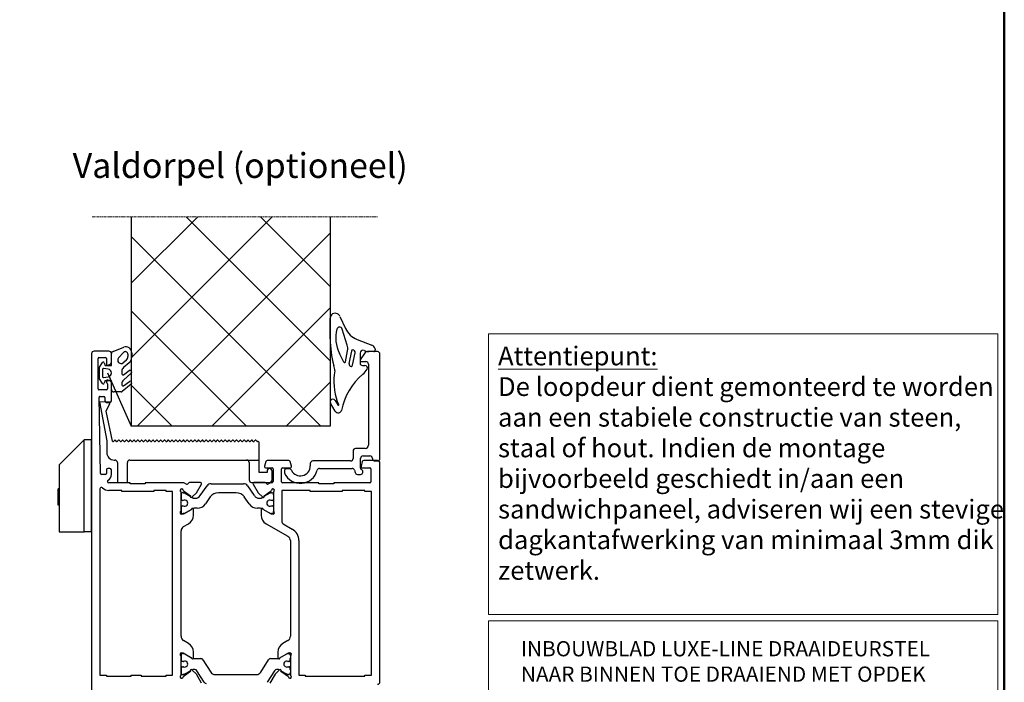
# Model space of a CAD drawing. Units: millimetres. Extents: x -4370 to 13800, y -6961 to 14324.
# Drawn here: x 1120 to 4090, y -5960 to -3961 of the extents above; entities that cross this region are included whole.
import ezdxf
from ezdxf.lldxf.tags import DXFTag

# ---------------------------------------------------------------- set-up
doc = ezdxf.new("R2010")
doc.units = ezdxf.units.MM
doc.header["$LTSCALE"] = 0.5
doc.linetypes.add('HIDDEN', pattern=[9.525, 6.35, -3.175])
for name, color, linetype in [('Aluminium', 7, 'Continuous'), ('Default', 7, 'Continuous'), ('PA', 7, 'Continuous'), ('PDM', 7, 'Continuous')]:
    doc.layers.add(name, color=color, linetype=linetype)
for name, color, linetype, lineweight in [('Border', 7, 'Continuous', 25), ('Maatlijnen', 7, 'Continuous', 9), ('Sketch', 7, 'Continuous', 25), ('Symbol', 7, 'Continuous', 20)]:
    doc.layers.add(name, color=color, linetype=linetype, lineweight=lineweight)
doc.styles.add('Border', font='arialbd.ttf')
doc.styles.add('Standard 35', font='txt')
doc.styles.add('Standard 50', font='arial.ttf')
tags = doc.linetypes.add('HIDDEN2', pattern=[4.7625, 3.175, -1.5875]).pattern_tags.tags
tags[6:7] = [DXFTag(74, 4), DXFTag(75, 0), DXFTag(340, '0'), DXFTag(46, 0.0), DXFTag(50, 0.0), DXFTag(44, 0.0), DXFTag(45, 0.0)]
tags[4:5] = [DXFTag(74, 4), DXFTag(75, 0), DXFTag(340, '0'), DXFTag(46, 0.0), DXFTag(50, 0.0), DXFTag(44, 0.0), DXFTag(45, 0.0)]

# ---------------------------------------------------------------- blocks, each defined once
blk = doc.blocks.new('Borders Kader')
at = {"layer": 'Border', "lineweight": 50}
blk.add_line((584, 410), (584, 10), dxfattribs=at)

msp = doc.modelspace()

# ---------------------------------------------------------------- hatches: boundary and pattern name
at = {"layer": 'Maatlijnen'}
h = msp.add_hatch(dxfattribs=at)
h.set_pattern_fill('ANSI37', color=8, scale=50)
h.set_pattern_definition([(45, (-23729.78, -3899.98), (-112.2532, 112.2532), []), (135, (-23729.78, -3899.98), (-112.2532, -112.2532), [])])
h.paths.add_polyline_path([(665.4, -4555.3), (65.4, -4555.3), (65.4, -5187.3), (665.4, -5187.3)])
h.paths.add_polyline_path([(1456.7, -4555.7), (1456.7, -4958.7, -0.103148), (1458.2, -4965.9), (1458.2, -4979.3, -0.092061), (1456.7, -4987.4), (1456.7, -5020.2, -0.43117), (1456.7, -5027.2), (1456.7, -5053.2, -0.436314), (1456.7, -5060), (1456.7, -5187.3), (2056.7, -5187.3), (2056.7, -4555.7)])

# ---------------------------------------------------------------- linework, layer by layer
msp.add_line((1385, -5026.8), (1456.7, -5187.3))
at = {"layer": 'Aluminium', "color": 7, "linetype": 'Continuous'}
for p, q in [((1336.7, -4968.5), (1336.7, -6378.5)), ((1389.2, -4961), (1344.2, -4961)), ((1356.2, -5075), (1356.2, -4983.5)), ((1359.2, -4980.5), (1378.7, -4980.5)), ((1381.7, -4983.5), (1381.7, -5000)), ((1396.7, -4994.1), (1396.7, -4968.5)), ((1385.5, -5002.9), (1391.1, -5001.4)), ((1391.1, -5049.6), (1385.5, -5048.1)), ((1381.7, -5078), (1359.2, -5078)), ((1381.7, -5051), (1381.7, -5054)), ((1384.7, -5059.2), (1384.7, -5075)), ((1396.7, -5111), (1396.7, -5056.8)), ((1363.6, -5330), (1359.3, -5100.5)), ((1362.3, -5097.5), (1374.2, -5097.5)), ((1377.2, -5100.5), (1377.2, -5111)), ((1381.7, -5115.5), (1392.2, -5115.5)), ((1392.2, -5315), (1386.2, -5315)), ((1862.5, -5294.3), (1858.8, -5307.8)), ((1863.2, -5313.5), (1881.2, -5313.5)), ((1931.6, -5291), (1866.8, -5291)), ((1884.2, -5316.5), (1884.2, -5354)), ((1909.7, -5355.5), (1909.7, -5316.5)), ((1912.7, -5313.5), (1935.2, -5313.5)), ((1939.5, -5307.8), (1935.9, -5294.3)), ((2153.5, -5294.3), (2149.8, -5307.8)), ((2154.2, -5313.5), (2176.7, -5313.5)), ((2199.2, -5291), (2157.8, -5291)), ((2179.7, -5316.5), (2179.7, -5355.5)), ((2199.2, -5291), (2194.7, -5291)), ((2206.7, -5958.5), (2206.7, -5298.5)), ((1378.7, -5333), (1366.6, -5333)), ((1381.7, -5319.5), (1381.7, -5330)), ((1396.7, -5333), (1396.7, -5319.5)), ((1362.2, -5376.4), (1362.2, -5939)), ((1453.7, -5358.5), (1388.8, -5358.5)), ((1453.7, -5361.5), (1453.7, -5358.5)), ((1498.7, -5361.5), (1453.7, -5361.5)), ((1498.7, -5358.5), (1498.7, -5361.5)), ((1612.5, -5358.5), (1498.7, -5358.5)), ((1665.7, -5357.4), (1632.3, -5357.4)), ((1652.9, -5388.6), (1668.3, -5361.9)), ((1824.1, -5361.9), (1839.5, -5388.6)), ((1860.1, -5357.4), (1826.7, -5357.4)), ((2022.2, -5358.5), (1912.7, -5358.5)), ((2022.2, -5361.5), (2022.2, -5358.5)), ((2067.2, -5361.5), (2022.2, -5361.5)), ((2067.2, -5358.5), (2067.2, -5361.5)), ((2176.7, -5358.5), (2067.2, -5358.5)), ((1428.2, -5381), (1388.8, -5381)), ((1428.2, -5384), (1428.2, -5381)), ((1524.2, -5384), (1428.2, -5384)), ((1524.2, -5381), (1524.2, -5384)), ((1561.7, -5381), (1524.2, -5381)), ((1561.7, -5384), (1561.7, -5381)), ((1581.2, -5384), (1561.7, -5384)), ((1581.2, -5939), (1581.2, -5384)), ((1606.7, -5444.2), (1606.7, -5385.2)), ((1612.7, -5381.1), (1635.3, -5397.3)), ((1639.4, -5401.6), (1652.9, -5388.6)), ((1839.5, -5388.6), (1853, -5401.6)), ((1857.1, -5397.3), (1879.7, -5381.1)), ((1885.7, -5385.2), (1885.7, -5444.2)), ((1996.7, -5381), (1911.2, -5381)), ((1911.2, -5381), (1911.2, -5475.5)), ((1996.7, -5384), (1996.7, -5381)), ((2092.7, -5384), (1996.7, -5384)), ((2161.7, -5381), (2092.7, -5381)), ((2092.7, -5381), (2092.7, -5384)), ((2161.7, -5384), (2161.7, -5381)), ((2181.2, -5384), (2161.7, -5384)), ((2181.2, -5939), (2181.2, -5384)), ((1612.7, -5453), (1608.2, -5453)), ((1638.2, -5438.3), (1612.7, -5453)), ((1644.2, -5455.6), (1644.2, -5438.3)), ((1848.2, -5438.3), (1848.2, -5455.6)), ((1879.6, -5453), (1854.2, -5438.3)), ((1884.2, -5453), (1879.6, -5453)), ((1614.2, -5490.2), (1629.2, -5481.6)), ((1863.2, -5481.6), (1929.2, -5519.7)), ((1914.9, -5482), (1941.9, -5497.6)), ((1606.7, -5821.2), (1606.7, -5503.2)), ((1936.7, -5532.7), (1936.7, -5821.2)), ((1962.2, -5532.7), (1962.2, -5939)), ((1629.2, -5842.9), (1614.2, -5834.2)), ((1929.2, -5834.2), (1914.2, -5842.9)), ((1606.7, -5939.2), (1606.7, -5880.2)), ((1608.2, -5871.5), (1612.7, -5871.5)), ((1612.7, -5871.5), (1638.2, -5886.2)), ((1644.2, -5886.2), (1644.2, -5868.8)), ((1899.2, -5868.8), (1899.2, -5886.2)), ((1905.2, -5886.2), (1930.6, -5871.5)), ((1905.2, -5886.2), (1925.7, -5874.3)), ((1930.6, -5871.5), (1935.2, -5871.5)), ((1936.7, -5880.2), (1936.7, -5939.2)), ((1362.2, -5939), (1381.7, -5939)), ((1381.7, -5939), (1381.7, -5942)), ((1456.7, -5942), (1456.7, -5939)), ((1456.7, -5939), (1486.7, -5939)), ((1486.7, -5939), (1486.7, -5942)), ((1561.7, -5942), (1561.7, -5939)), ((1561.7, -5939), (1581.2, -5939)), ((1635.3, -5927.2), (1612.7, -5943.3)), ((1652.9, -5935.9), (1639.4, -5922.9)), ((1668.3, -5962.5), (1652.9, -5935.9)), ((1890.5, -5935.9), (1875.1, -5962.5)), ((1904, -5922.9), (1890.5, -5935.9)), ((1930.7, -5943.3), (1908.1, -5927.2)), ((1962.2, -5939), (1981.7, -5939)), ((1981.7, -5939), (1981.7, -5942)), ((2161.7, -5942), (2161.7, -5939)), ((2161.7, -5939), (2181.2, -5939)), ((1381.7, -5942), (1456.7, -5942)), ((1486.7, -5942), (1561.7, -5942)), ((1981.7, -5942), (2086.7, -5942)), ((2086.7, -5942), (2161.7, -5942))]:
    msp.add_line(p, q, dxfattribs=at)
for centre, radius, start, end in [((1344.2, -4968.5), 7.5, 90, 180), ((1359.2, -4983.5), 3, 90, 180), ((1378.7, -4983.5), 3, 0, 90), ((1389.2, -4968.5), 7.5, 0, 90), ((1384.7, -5000), 3, 180, 285), ((1389.2, -4994.1), 7.5, 285, 0), ((1384.7, -5051), 3, 75, 180), ((1389.2, -5056.8), 7.5, 0, 75), ((1359.2, -5075), 3, 180, 270), ((1384.7, -5054), 3, 180, 240), ((1381.7, -5075), 3, 270, 0), ((1381.7, -5059.2), 3, 0, 60), ((1362.3, -5100.5), 3, 90, 181.0947), ((1374.2, -5100.5), 3, 0, 90), ((1381.7, -5111), 4.5, 180, 270), ((1392.2, -5111), 4.5, 270, 0), ((1386.2, -5319.5), 4.5, 90, 180), ((1392.2, -5319.5), 4.5, 0, 90), ((1863.2, -5309), 4.5, 165, 270), ((1866.8, -5295.5), 4.5, 90, 165), ((1881.2, -5316.5), 3, 0, 90), ((1912.7, -5316.5), 3, 90, 180), ((1931.6, -5295.5), 4.5, 15, 90), ((1935.2, -5309), 4.5, 270, 15), ((2154.2, -5309), 4.5, 165, 270), ((2157.8, -5295.5), 4.5, 90, 165), ((2176.7, -5316.5), 3, 0, 90), ((2199.2, -5298.5), 7.5, 0, 90), ((1366.6, -5330), 3, 181.0947, 270), ((1378.7, -5330), 3, 270, 0), ((1377.2, -5333), 19.5, 298.955, 0), ((1366.7, -5376.4), 4.5, 45.3971, 180), ((1388.8, -5354), 27, 225.3971, 270), ((1388.8, -5354), 4.5, 118.955, 270), ((1608.2, -5381), 4.5, 357.9746, 250.5288), ((1612.5, -5373.5), 15, 52.9014, 90), ((1624.3, -5357.9), 4.5, 232.9014, 333.5272), ((1632.3, -5361.9), 4.5, 90, 153.5272), ((1665.7, -5360.4), 3, 330, 90), ((1826.7, -5360.4), 3, 90, 210), ((1860.1, -5361.9), 4.5, 26.4728, 90), ((1868.1, -5357.9), 4.5, 206.4728, 307.1027), ((1879.9, -5373.5), 15, 90.5293, 127.1027), ((1879.7, -5354), 4.5, 270.5293, 0), ((1884.2, -5381), 4.5, 289.4712, 182.0254), ((1912.7, -5355.5), 3, 180, 270), ((2176.7, -5355.5), 3, 270, 0), ((1637.3, -5399.4), 3, 134, 314), ((1855, -5399.4), 3, 226, 46), ((1641.2, -5438.3), 3, 52.2224, 180), ((1641.2, -5438.3), 3, 0, 180), ((1851.2, -5438.3), 3, 0, 180), ((1608.2, -5448.5), 4.5, 109.4712, 270), ((1614.2, -5455.6), 30, 300, 0), ((1878.2, -5455.6), 30, 180, 240), ((1884.2, -5448.5), 4.5, 270, 70.5288), ((1621.7, -5503.2), 15, 120, 180), ((1918.7, -5475.5), 7.5, 180, 240), ((1921.7, -5532.7), 15, 0, 60), ((1921.7, -5532.7), 40.5, 0, 60), ((1621.7, -5821.2), 15, 180, 240), ((1921.7, -5821.2), 15, 300, 0), ((1614.2, -5868.8), 30, 0, 60), ((1929.2, -5868.8), 30, 120, 180), ((1608.2, -5876), 4.5, 90, 250.5288), ((1935.2, -5876), 4.5, 289.4712, 90), ((1641.2, -5886.2), 3, 180, 305.2051), ((1641.2, -5886.2), 3, 180, 0), ((1902.2, -5886.2), 3, 180, 0), ((1902.2, -5886.2), 3, 234.7949, 0), ((1608.2, -5943.5), 4.5, 109.4712, 2.0254), ((1637.3, -5925), 3, 46, 226), ((1906, -5925), 3, 314, 134), ((1935.2, -5943.5), 4.5, 177.9746, 70.5288), ((2199.2, -5958.5), 7.5, 270, 0)]:
    msp.add_arc(centre, radius, start, end, dxfattribs=at)
at = {"layer": 'Default', "color": 7, "linetype": 'Continuous'}
for p, q in [((1456.7, -4555.7), (1456.7, -5187.3)), ((2056.7, -4555.7), (2056.7, -5187.3)), ((2056.7, -4924), (2056.7, -4861.5)), ((2162.7, -4965.5), (2147.2, -4987.6)), ((2199.2, -4962.3), (2168.8, -4962.3)), ((2206.7, -5284.8), (2206.7, -4969.8)), ((2149.7, -4992.3), (2164, -4992.3)), ((2172.2, -5000.6), (2172.2, -5245)), ((1360.3, -5114.2), (1382.6, -5231.3)), ((1389.3, -5114.7), (1360.3, -5114.2)), ((1380.7, -5141.6), (1392, -5119.1)), ((1399.6, -5232.3), (1380.7, -5141.6)), ((2056.7, -5187.3), (1456.7, -5187.3)), ((1239.2, -5303.7), (1314.2, -5228.7)), ((1336.7, -5228.7), (1314.2, -5228.7)), ((1314.2, -5506.2), (1314.2, -5228.7)), ((1336.7, -5506.2), (1336.7, -5228.7)), ((1382.6, -5231.3), (1382.6, -5267.2)), ((1406.8, -5229.8), (1403.9, -5232.7)), ((1411.4, -5232.7), (1408.5, -5229.8)), ((1418.2, -5229.8), (1415.4, -5232.7)), ((1422.9, -5232.7), (1419.9, -5229.8)), ((1429.7, -5229.8), (1426.9, -5232.7)), ((1434.3, -5232.7), (1431.4, -5229.8)), ((1441.2, -5229.8), (1438.3, -5232.7)), ((1445.8, -5232.7), (1442.9, -5229.8)), ((1452.6, -5229.8), (1449.8, -5232.7)), ((1457.3, -5232.7), (1454.3, -5229.8)), ((1464.1, -5229.8), (1461.3, -5232.7)), ((1468.7, -5232.7), (1465.8, -5229.8)), ((1475.6, -5229.8), (1472.7, -5232.7)), ((1480.2, -5232.7), (1477.3, -5229.8)), ((1487, -5229.8), (1484.2, -5232.7)), ((1491.6, -5232.7), (1488.7, -5229.8)), ((1498.5, -5229.8), (1495.6, -5232.7)), ((1503.1, -5232.7), (1500.2, -5229.8)), ((1509.9, -5229.8), (1507.1, -5232.7)), ((1514.6, -5232.7), (1511.6, -5229.8)), ((1521.4, -5229.8), (1518.6, -5232.7)), ((1526, -5232.7), (1523.1, -5229.8)), ((1532.9, -5229.8), (1530, -5232.7)), ((1537.5, -5232.7), (1534.6, -5229.8)), ((1544.3, -5229.8), (1541.5, -5232.7)), ((1549, -5232.7), (1546, -5229.8)), ((1555.8, -5229.8), (1553, -5232.7)), ((1560.4, -5232.7), (1557.5, -5229.8)), ((1567.3, -5229.8), (1564.4, -5232.7)), ((1571.9, -5232.7), (1569, -5229.8)), ((1578.7, -5229.8), (1575.9, -5232.7)), ((1583.3, -5232.7), (1580.4, -5229.8)), ((1590.2, -5229.8), (1587.3, -5232.7)), ((1594.8, -5232.7), (1591.9, -5229.8)), ((1601.6, -5229.8), (1598.8, -5232.7)), ((1606.1, -5232.8), (1603.2, -5229.9)), ((1613, -5229.9), (1610.2, -5232.8)), ((1617.6, -5232.8), (1614.7, -5229.9)), ((1624.4, -5229.9), (1621.6, -5232.8)), ((1629.1, -5232.8), (1626.2, -5229.9)), ((1635.9, -5229.9), (1633.1, -5232.8)), ((1640.5, -5232.8), (1637.6, -5229.9)), ((1647.4, -5229.9), (1644.5, -5232.8)), ((1652, -5232.8), (1649.1, -5229.9)), ((1658.8, -5229.9), (1656, -5232.8)), ((1663.4, -5232.8), (1660.5, -5229.9)), ((1670.3, -5229.9), (1667.5, -5232.8)), ((1674.9, -5232.8), (1672, -5229.9)), ((1681.8, -5229.9), (1678.9, -5232.8)), ((1686.4, -5232.8), (1683.5, -5229.9)), ((1693.2, -5229.9), (1690.4, -5232.8)), ((1697.7, -5232.9), (1694.8, -5230)), ((1704.6, -5230), (1701.7, -5232.9)), ((1709.2, -5232.9), (1706.3, -5230)), ((1716, -5230), (1713.2, -5232.9)), ((1720.6, -5232.9), (1717.7, -5230)), ((1727.5, -5230), (1724.7, -5232.9)), ((1732.1, -5232.9), (1729.2, -5230)), ((1738.9, -5230), (1736.1, -5232.9)), ((1743.6, -5232.9), (1740.7, -5230)), ((1750.4, -5230), (1747.6, -5232.9)), ((1755, -5232.9), (1752.1, -5230)), ((1761.9, -5230), (1759, -5232.9)), ((1766.5, -5232.9), (1763.6, -5230)), ((1773.3, -5230), (1770.5, -5232.9)), ((1778, -5232.9), (1775, -5230)), ((1784.8, -5230), (1782, -5232.9)), ((1789.4, -5232.9), (1786.5, -5230)), ((1796.3, -5230), (1793.4, -5232.9)), ((1800.9, -5232.9), (1798, -5230)), ((1807.7, -5230), (1804.9, -5232.9)), ((1812.3, -5232.9), (1809.4, -5230)), ((1819.2, -5230), (1816.4, -5232.9)), ((1823.8, -5232.9), (1820.9, -5230)), ((1830.6, -5230), (1827.8, -5232.9)), ((1835.3, -5232.9), (1832.4, -5230)), ((1839.2, -5233.7), (1837.3, -5233.7)), ((1842.2, -5327.2), (1842.2, -5236.7)), ((2162.3, -5254.8), (2133.2, -5254.8)), ((2125.7, -5262.3), (2125.7, -5284.8)), ((2148.2, -5314.2), (2148.2, -5284.8)), ((2155.7, -5277.3), (2176.7, -5277.3)), ((1239.2, -5303.7), (1239.2, -5506.2)), ((1405.1, -5289.7), (1407.2, -5289.7)), ((1414.7, -5297.2), (1414.7, -5354.2)), ((1444.7, -5357.2), (1444.7, -5297.2)), ((1452.2, -5289.7), (1804.7, -5289.7)), ((1812.2, -5297.2), (1812.2, -5349.7)), ((1933, -5316.3), (1923.2, -5316.3)), ((1996.7, -5299.8), (1996.7, -5307.3)), ((2118.2, -5292.3), (2004.2, -5292.3)), ((2024.8, -5314.8), (2122.6, -5314.8)), ((2191.7, -5292.3), (2199.2, -5292.3)), ((1866.2, -5327.2), (1842.2, -5327.2)), ((1866.2, -5322.7), (1866.2, -5327.2)), ((1881.2, -5349.7), (1881.2, -5322.7)), ((1918.7, -5320.8), (1918.7, -5327.6)), ((2129.9, -5320.4), (2131.7, -5327.3)), ((2138.9, -5332.8), (2148.2, -5332.8)), ((1236.2, -5382.8), (1236.2, -5376.5)), ((1239.2, -5376.5), (1236.2, -5376.5)), ((1417.7, -5357.2), (1444.7, -5357.2)), ((1819.7, -5357.2), (1873.7, -5357.2)), ((1236.2, -5387.7), (1236.2, -5382.8)), ((1239.2, -5382.8), (1236.2, -5382.8)), ((1236.2, -5391.8), (1236.2, -5387.8)), ((1239.2, -5387.8), (1236.2, -5387.8)), ((1236.2, -5404.2), (1236.2, -5391.8)), ((1239.2, -5391.8), (1236.2, -5391.8)), ((1236.2, -5407.5), (1236.2, -5404.2)), ((1236.2, -5415.9), (1236.2, -5407.5)), ((1239.2, -5407.5), (1236.2, -5407.5)), ((1236.2, -5422.6), (1236.2, -5416)), ((1239.2, -5416), (1236.2, -5416)), ((1236.2, -5424.7), (1236.2, -5422.6)), ((1239.2, -5422.6), (1236.2, -5422.6)), ((1236.2, -5425.7), (1236.2, -5424.7)), ((1239.2, -5424.7), (1236.2, -5424.7)), ((1239.2, -5425.7), (1236.2, -5425.7)), ((1236.2, -5425.9), (1236.2, -5425.8)), ((1239.2, -5425.9), (1236.2, -5425.9)), ((1239.2, -5506.2), (1314.2, -5506.2)), ((1336.7, -5506.2), (1314.2, -5506.2))]:
    msp.add_line(p, q, dxfattribs=at)
at = {"layer": 'Default', "color": 7, "linetype": 'HIDDEN2'}
for p, q in [((1804.7, -5289.7), (1842.2, -5289.7)), ((1239.2, -5376.8), (1236.2, -5376.8)), ((1239.2, -5388.8), (1236.2, -5388.8)), ((1239.2, -5392.8), (1236.2, -5392.8)), ((1239.2, -5392.8), (1236.2, -5392.8)), ((1239.2, -5393.6), (1236.2, -5393.6)), ((1239.2, -5395.6), (1236.2, -5395.6)), ((1239.2, -5395.6), (1236.2, -5395.6)), ((1239.2, -5396.3), (1236.2, -5396.3)), ((1239.2, -5397.9), (1236.2, -5397.9)), ((1239.2, -5400.9), (1236.2, -5400.9)), ((1239.2, -5402.2), (1236.2, -5402.2)), ((1239.2, -5402.8), (1236.2, -5402.8)), ((1239.2, -5406.6), (1236.2, -5406.6)), ((1239.2, -5406.8), (1236.2, -5406.8)), ((1239.2, -5407), (1236.2, -5407)), ((1239.2, -5411.3), (1236.2, -5411.3)), ((1239.2, -5415.7), (1236.2, -5415.7)), ((1239.2, -5418.8), (1236.2, -5418.8)), ((1239.2, -5419.2), (1236.2, -5419.2)), ((1239.2, -5420.1), (1236.2, -5420.1)), ((1239.2, -5420.4), (1236.2, -5420.4)), ((1239.2, -5420.9), (1236.2, -5420.9)), ((1239.2, -5424.8), (1236.2, -5424.8))]:
    msp.add_line(p, q, dxfattribs=at)
at = {"layer": 'Default', "color": 7, "linetype": 'Continuous'}
for centre, radius, start, end in [((2071.7, -4861.5), 15, 61.5728, 179.9333), ((2071, -4862.7), 16.4, 24.6344, 61.5728), ((2177.6, -4920.8), 104.2, 165.4689, 206.8332), ((2084.8, -4896.7), 8.33, 17.432, 165.4689), ((2362.7, -4924), 306, 180, 195.1144), ((2149.7, -4989.3), 3, 145, 270), ((2168.8, -4969.8), 7.5, 90, 145), ((2199.2, -4969.8), 7.5, 0, 90), ((2164, -5000.6), 8.22, 0, 90), ((2266.7, -5051.2), 198.7, 171.0352, 198.1339), ((2274.7, -5174), 186.6, 129.644, 169.5783), ((1389.3, -5117.7), 3, 333.4896, 88.9959), ((2080.9, -5122.1), 1.63, 209.6508, 38.1726), ((2080.5, -5136.9), 10.1, 209.8259, 283.4566), ((2079.9, -5134.2), 12.8, 283.4566, 331.8156), ((1401.9, -5230.7), 2.82, 213.6665, 315.5847), ((1407.6, -5230.6), 1.2, 44.4153, 135.5847), ((1413.4, -5230.7), 2.82, 225, 315.5847), ((1419.1, -5230.6), 1.2, 45, 135.5847), ((1424.9, -5230.7), 2.82, 225, 315.5847), ((1430.6, -5230.6), 1.2, 45, 135.5847), ((1436.3, -5230.7), 2.82, 225, 315.5847), ((1442, -5230.6), 1.2, 45, 135.5847), ((1447.8, -5230.7), 2.82, 225, 315.5847), ((1453.5, -5230.6), 1.2, 45, 135.5847), ((1459.2, -5230.7), 2.82, 225, 315.5847), ((1465, -5230.6), 1.2, 45, 135.5847), ((1470.7, -5230.7), 2.82, 225, 315.5847), ((1476.4, -5230.6), 1.2, 45, 135.5847), ((1482.2, -5230.7), 2.82, 225, 315.5847), ((1487.9, -5230.6), 1.2, 45, 135.5847), ((1493.6, -5230.7), 2.82, 225, 315.5847), ((1499.3, -5230.6), 1.2, 45, 135.5847), ((1505.1, -5230.7), 2.82, 225, 315.5847), ((1510.8, -5230.6), 1.2, 45, 135.5847), ((1516.6, -5230.7), 2.82, 225, 315.5847), ((1522.3, -5230.6), 1.2, 45, 135.5847), ((1528, -5230.7), 2.82, 225, 315.5847), ((1533.7, -5230.6), 1.2, 45, 135.5847), ((1539.5, -5230.7), 2.82, 225, 315.5847), ((1545.2, -5230.6), 1.2, 45, 135.5847), ((1550.9, -5230.7), 2.82, 225, 315.5847), ((1556.7, -5230.6), 1.2, 45, 135.5847), ((1562.4, -5230.7), 2.82, 225, 315.5847), ((1568.1, -5230.6), 1.2, 45, 135.5847), ((1573.9, -5230.7), 2.82, 225, 315.5847), ((1579.6, -5230.6), 1.2, 45, 135.5847), ((1585.3, -5230.7), 2.82, 225, 315.5847), ((1591, -5230.6), 1.2, 45, 135.5847), ((1596.8, -5230.7), 2.82, 225, 315.5847), ((1602.4, -5230.7), 1.2, 45.8959, 127.7272), ((1608.1, -5230.8), 2.82, 225, 315.5847), ((1613.8, -5230.7), 1.2, 45, 135.5847), ((1619.6, -5230.8), 2.82, 225, 315.5847), ((1625.3, -5230.7), 1.2, 45, 135.5847), ((1631.1, -5230.8), 2.82, 225, 315.5847), ((1636.8, -5230.7), 1.2, 45, 135.5847), ((1642.5, -5230.8), 2.82, 225, 315.5847), ((1648.2, -5230.7), 1.2, 45, 135.5847), ((1654, -5230.8), 2.82, 225, 315.5847), ((1659.7, -5230.7), 1.2, 45, 135.5847), ((1665.5, -5230.8), 2.82, 224.4153, 315.5847), ((1671.2, -5230.7), 1.2, 45, 135.5847), ((1676.9, -5230.8), 2.82, 225, 315.5847), ((1682.6, -5230.7), 1.2, 45, 135.5847), ((1688.4, -5230.8), 2.82, 225, 315.5847), ((1694, -5230.8), 1.2, 45.8959, 127.7272), ((1699.7, -5230.9), 2.82, 225, 315.5847), ((1705.4, -5230.8), 1.2, 45, 135.5847), ((1711.2, -5230.9), 2.82, 225, 315.5847), ((1716.9, -5230.8), 1.2, 45, 135.5847), ((1722.6, -5230.9), 2.82, 225, 315.5847), ((1728.3, -5230.8), 1.2, 45, 135.5847), ((1734.1, -5230.9), 2.82, 225, 315.5847), ((1739.8, -5230.8), 1.2, 45, 135.5847), ((1745.6, -5230.9), 2.82, 225, 315.5847), ((1751.3, -5230.8), 1.2, 45, 135.5847), ((1757, -5230.9), 2.82, 224.4153, 315.5847), ((1762.7, -5230.8), 1.2, 45, 135.5847), ((1768.5, -5230.9), 2.82, 225, 315.5847), ((1774.2, -5230.8), 1.2, 45, 135.5847), ((1780, -5230.9), 2.82, 225, 315.5847), ((1785.7, -5230.8), 1.2, 45, 135.5847), ((1791.4, -5230.9), 2.82, 225, 315.5847), ((1797.1, -5230.8), 1.2, 45, 135.5847), ((1802.9, -5230.9), 2.82, 225, 315.5847), ((1808.6, -5230.8), 1.2, 45, 135.5847), ((1814.3, -5230.9), 2.82, 225, 315.5847), ((1820, -5230.8), 1.2, 45, 135.5847), ((1825.8, -5230.9), 2.82, 225, 315.5847), ((1831.5, -5230.8), 1.2, 45, 135.5847), ((1837.3, -5230.9), 2.82, 225, 270), ((1839.2, -5236.7), 3, 0, 90), ((2133.2, -5262.3), 7.5, 90, 180), ((2162.3, -5245), 9.88, 270, 0), ((1405.1, -5267.2), 22.5, 180, 270), ((2118.2, -5284.8), 7.5, 270, 0), ((2155.7, -5284.8), 7.5, 90, 180), ((2176.7, -5284.8), 7.5, 0, 90), ((2191.7, -5284.8), 7.5, 180, 270), ((2199.2, -5284.8), 7.5, 270, 0), ((1407.2, -5297.2), 7.5, 0, 90), ((1452.2, -5297.2), 7.5, 90, 180), ((1804.7, -5297.2), 7.5, 0, 90), ((1873.7, -5322.7), 7.5, 0, 180), ((1923.2, -5320.8), 4.5, 90, 180), ((1933, -5323.8), 7.5, 26.1039, 90), ((1966.7, -5307.3), 30, 206.1039, 0), ((2004.2, -5299.8), 7.5, 90, 180), ((2024.8, -5322.3), 7.5, 90, 165.5225), ((2122.6, -5322.3), 7.5, 15, 90), ((2152.7, -5314.2), 4.5, 180, 247.9757), ((1923.2, -5327.6), 4.5, 180, 205.0078), ((1966.7, -5307.3), 52.5, 205.0078, 345.5225), ((2138.9, -5325.3), 7.5, 195, 270), ((2148.2, -5325.3), 7.5, 270, 67.9757), ((1417.7, -5354.2), 3, 180, 270), ((1819.7, -5349.7), 7.5, 180, 270), ((1873.7, -5349.7), 7.5, 270, 0)]:
    msp.add_arc(centre, radius, start, end, dxfattribs=at)
at = {"layer": 'Maatlijnen', "color": 1, "linetype": 'HIDDEN'}
msp.add_line((1339, -4555.7), (2199, -4555.7), dxfattribs=at)
at = {"layer": 'PA', "color": 7, "linetype": 'Continuous'}
for p, q in [((1664.6, -5396.9), (1685.2, -5367.5)), ((1697.5, -5361.1), (1794.9, -5361.1)), ((1807.2, -5367.5), (1827.8, -5396.9)), ((1606.7, -5394.1), (1606.7, -5408.7)), ((1612.7, -5388.1), (1615.2, -5388.1)), ((1616.7, -5388.5), (1634.4, -5398.7)), ((1639.4, -5401.6), (1643.9, -5404.2)), ((1645.4, -5404.6), (1649.8, -5404.6)), ((1694.7, -5400.9), (1680.1, -5421.8)), ((1773.1, -5388.1), (1719.3, -5388.1)), ((1812.3, -5421.8), (1797.6, -5400.9)), ((1842.6, -5404.6), (1847, -5404.6)), ((1848.5, -5404.2), (1853, -5401.6)), ((1858, -5398.7), (1875.7, -5388.5)), ((1877.2, -5388.1), (1879.7, -5388.1)), ((1885.7, -5394.1), (1885.7, -5408.7)), ((1606.7, -5430.5), (1606.7, -5444.2)), ((1613.6, -5411.7), (1609.7, -5411.7)), ((1609.7, -5427.5), (1613.6, -5427.5)), ((1655.5, -5434.6), (1650.6, -5434.6)), ((1841.8, -5434.6), (1836.9, -5434.6)), ((1882.7, -5411.7), (1878.8, -5411.7)), ((1878.8, -5427.5), (1882.7, -5427.5)), ((1885.7, -5430.5), (1885.7, -5444.2)), ((1606.7, -5445.1), (1606.7, -5444.2)), ((1615.2, -5451.1), (1612.7, -5451.1)), ((1616.7, -5450.7), (1638.2, -5438.3)), ((1875.7, -5450.7), (1854.2, -5438.3)), ((1879.7, -5451.1), (1877.2, -5451.1)), ((1885.7, -5444.2), (1885.7, -5445.1)), ((1606.7, -5880.2), (1606.7, -5879.7)), ((1606.7, -5880.2), (1606.7, -5888.7)), ((1612.7, -5873.7), (1615.4, -5873.7)), ((1638.2, -5886.2), (1617.6, -5874.3)), ((1905.2, -5886.2), (1925.7, -5874.3)), ((1928, -5873.7), (1930.7, -5873.7)), ((1936.7, -5879.7), (1936.7, -5880.2)), ((1936.7, -5880.2), (1936.7, -5888.7)), ((1608.2, -5888.7), (1606.7, -5888.7)), ((1608.2, -5895.1), (1608.2, -5888.7)), ((1613, -5897.3), (1610.4, -5897.3)), ((1643.8, -5888.7), (1666.6, -5888.7)), ((1672.9, -5892.2), (1696.3, -5929.7)), ((1847.1, -5929.7), (1870.4, -5892.2)), ((1876.8, -5888.7), (1899.6, -5888.7)), ((1932.9, -5897.3), (1930.3, -5897.3)), ((1936.7, -5888.7), (1935.2, -5888.7)), ((1935.2, -5888.7), (1935.2, -5895.1)), ((1606.7, -5921.7), (1606.7, -5930.7)), ((1606.7, -5921.7), (1608.2, -5921.7)), ((1608.2, -5921.7), (1608.2, -5915.3)), ((1610.4, -5913.1), (1613, -5913.1)), ((1615.4, -5936.7), (1612.7, -5936.7)), ((1634.6, -5926.3), (1617.6, -5936.1)), ((1639.4, -5922.9), (1639.9, -5923.3)), ((1641.5, -5922.3), (1639.9, -5923.3)), ((1648.3, -5921.7), (1643.8, -5921.7)), ((1676.5, -5960.2), (1654.7, -5925.2)), ((1709, -5936.7), (1834.3, -5936.7)), ((1888.7, -5925.2), (1866.9, -5960.2)), ((1899.6, -5921.7), (1895.1, -5921.7)), ((1903.5, -5923.3), (1901.8, -5922.3)), ((1904, -5922.9), (1903.5, -5923.3)), ((1925.7, -5936.1), (1908.8, -5926.3)), ((1930.7, -5936.7), (1928, -5936.7)), ((1930.3, -5913.1), (1932.9, -5913.1)), ((1935.2, -5915.3), (1935.2, -5921.7)), ((1935.2, -5921.7), (1936.7, -5921.7)), ((1936.7, -5921.7), (1936.7, -5930.7))]:
    msp.add_line(p, q, dxfattribs=at)
for centre, radius, start, end in [((1697.5, -5376.1), 15, 90, 145), ((1794.9, -5376.1), 15, 35, 90), ((1612.7, -5394.1), 6, 90, 180), ((1615.2, -5391.1), 3, 60, 90), ((1637.3, -5399.4), 3, 166.5261, 314), ((1645.4, -5401.6), 3, 240, 270), ((1649.8, -5386.6), 18, 270, 325), ((1719.3, -5418.1), 30, 90, 145), ((1773.1, -5418.1), 30, 35, 90), ((1842.6, -5386.6), 18, 215, 270), ((1847, -5401.6), 3, 270, 300), ((1855, -5399.4), 3, 226, 13.4739), ((1877.2, -5391.1), 3, 90, 120), ((1879.7, -5394.1), 6, 0, 90), ((1609.7, -5408.7), 3, 180, 270), ((1609.7, -5430.5), 3, 90, 180), ((1617.9, -5419.6), 9, 241.045, 118.955), ((1641.2, -5438.3), 3, 52.2224, 180), ((1650.6, -5457.1), 22.5, 90, 109.6601), ((1655.5, -5404.6), 30, 270, 325), ((1836.9, -5404.6), 30, 215, 270), ((1841.8, -5457.1), 22.5, 70.3399, 90), ((1851.2, -5438.3), 3, 0, 127.7776), ((1874.4, -5419.6), 9, 61.045, 298.955), ((1882.7, -5408.7), 3, 270, 0), ((1882.7, -5430.5), 3, 0, 90), ((1612.7, -5445.1), 6, 180, 270), ((1615.2, -5448.1), 3, 270, 300), ((1877.2, -5448.1), 3, 240, 270), ((1879.7, -5445.1), 6, 270, 0), ((1612.7, -5879.7), 6, 90, 180), ((1615.4, -5878.2), 4.5, 60, 90), ((1928, -5878.2), 4.5, 90, 120), ((1930.7, -5879.7), 6, 0, 90), ((1610.4, -5895.1), 2.25, 180, 270), ((1613, -5895.1), 2.25, 270, 295.8419), ((1617.9, -5905.2), 9, 244.1581, 115.8419), ((1641.2, -5886.2), 3, 180, 305.2051), ((1643.8, -5884.2), 4.5, 258.8713, 270), ((1666.6, -5896.2), 7.5, 32, 90), ((1876.8, -5896.2), 7.5, 90, 148), ((1899.6, -5884.2), 4.5, 270, 281.1287), ((1899.6, -5884.2), 4.5, 270, 281.1287), ((1902.2, -5886.2), 3, 234.7949, 0), ((1925.4, -5905.2), 9, 64.1581, 295.8419), ((1930.3, -5895.1), 2.25, 244.1581, 270), ((1932.9, -5895.1), 2.25, 270, 0), ((1612.7, -5930.7), 6, 180, 270), ((1610.4, -5915.3), 2.25, 90, 180), ((1613, -5915.3), 2.25, 64.1581, 90), ((1615.4, -5932.2), 4.5, 270, 300), ((1637.3, -5925), 3, 46, 205.3767), ((1643.8, -5926.2), 4.5, 90, 120), ((1648.3, -5929.2), 7.5, 32, 90), ((1709, -5921.7), 15, 212, 270), ((1834.3, -5921.7), 15, 270, 328), ((1895.1, -5929.2), 7.5, 90, 148), ((1899.6, -5926.2), 4.5, 60, 90), ((1906, -5925), 3, 334.6233, 134), ((1928, -5932.2), 4.5, 240, 270), ((1930.3, -5915.3), 2.25, 90, 115.8419), ((1930.7, -5930.7), 6, 270, 0), ((1932.9, -5915.3), 2.25, 0, 90), ((1682.8, -5956.2), 7.5, 212, 270)]:
    msp.add_arc(centre, radius, start, end, dxfattribs=at)
at = {"layer": 'PDM', "color": 7, "linetype": 'Continuous'}
for p, q in [((2086, -4855.9), (2102.6, -4892.2)), ((2107.8, -4942.5), (2092.7, -4894.2)), ((2137.9, -4925.4), (2182.7, -4942.7)), ((1401.5, -4961.5), (1433.7, -4949.1)), ((2103.3, -4992.9), (2109.4, -4959.5)), ((2192, -4953.7), (2192.6, -4957)), ((1396.7, -5004.3), (1396.7, -4968.5)), ((1418.3, -4981.4), (1433.1, -4964.8)), ((1440.8, -4988.7), (1432.3, -4995.8)), ((1446.2, -4969.8), (1446.2, -4977.2)), ((1458.2, -4965.9), (1458.2, -4979.3)), ((2097.7, -4993.7), (2084.6, -4967.8)), ((2120.9, -4960.9), (2113.4, -4997.8)), ((2124.2, -5003.2), (2131.7, -4966.3)), ((2146.7, -4966.8), (2146.7, -4996.8)), ((2188.2, -4962.3), (2173.4, -4962.3)), ((1360.7, -5008.8), (1369.4, -4995.1)), ((1360.7, -5044.8), (1360.7, -5008.8)), ((1369.7, -5016.3), (1369.7, -5037.3)), ((1386.6, -5015.2), (1373.1, -5013.3)), ((1374.8, -4995.8), (1377.7, -5004.3)), ((1377.7, -5004.3), (1396.7, -5004.3)), ((1432.9, -5032.1), (1450.7, -5019.8)), ((1450.2, -4996.5), (1433.6, -5010.5)), ((2154.2, -5004.3), (2161.4, -5004.3)), ((1369.4, -5058.4), (1360.7, -5044.8)), ((1373.1, -5040.2), (1386.6, -5038.3)), ((1377.7, -5049.3), (1374.8, -5057.7)), ((1377.7, -5049.3), (1396.7, -5049.3)), ((1396.7, -5076.3), (1396.7, -5049.3)), ((1428.2, -5022), (1428.2, -5029.6)), ((1456.6, -5027.3), (1433.2, -5048.4)), ((1428.2, -5059.5), (1428.2, -5062.7)), ((1456.5, -5060.2), (1429.6, -5082.9)), ((1432.9, -5065.2), (1450.8, -5052.8)), ((1426.5, -5083.8), (1404.2, -5083.8)), ((2071.7, -5141.9), (2057.8, -5117.5)), ((2071.8, -5109.5), (2079.4, -5123))]:
    msp.add_line(p, q, dxfattribs=at)
for centre, radius, start, end in [((2161.1, -4865.4), 64.3, 204.6344, 248.8741), ((1440.2, -4965.9), 18, 0, 111), ((2080, -4953.6), 30, 348.6137, 21.8141), ((2125.3, -4961.8), 4.5, 95.3057, 168.6137), ((2124.3, -4964.8), 7.5, 348.6137, 85.8908), ((2155.2, -4966.8), 8.5, 64.9711, 180), ((2173.4, -4927.8), 34.5, 244.9711, 270), ((2177.2, -4956.6), 15, 11.3704, 68.8741), ((2188.2, -4957.8), 4.5, 270, 11.3704), ((1404.2, -4968.5), 7.5, 111, 180), ((1425.8, -4988.1), 10.1, 138.1478, 310), ((1438.7, -4969.8), 7.5, 0, 138.1478), ((1431.2, -4977.2), 15, 310, 0), ((1435.7, -4979.3), 22.5, 310, 0), ((1371.9, -4996.8), 3, 19.082, 147.3563), ((1372.7, -5016.3), 3, 82, 180), ((1385, -5026.8), 11.7, 278, 82), ((1443.2, -5022), 15, 130, 180), ((1453.4, -5023.7), 4.78, 311.9981, 124.6968), ((2040.5, -5017.4), 30, 354.5201, 26.8332), ((2100.4, -4992.4), 3, 206.8332, 349.6331), ((2120.8, -4999.3), 7.5, 168.6137, 265.8908), ((2119.8, -5002.3), 4.5, 275.3057, 348.6137), ((2154.2, -4996.8), 7.5, 180, 270), ((2122.4, -4990.2), 52.1, 309.644, 331.1631), ((2161.4, -5011.8), 7.5, 330.9681, 90), ((1372.7, -5037.3), 3, 180, 278), ((1431.2, -5029.6), 3, 180, 304.6968), ((1443.2, -5059.5), 15, 131.9981, 180), ((1371.9, -5056.8), 3, 212.6437, 340.918), ((1404.2, -5076.3), 7.5, 180, 270), ((1431.2, -5062.7), 3, 180, 304.6968), ((1453.5, -5056.6), 4.69, 310.1525, 124.6968), ((1426.5, -5077.8), 6, 270, 301), ((2064.8, -5113.5), 8.07, 29.6508, 209.8259), ((2102.9, -5104.8), 26.4, 198.1339, 218.1726)]:
    msp.add_arc(centre, radius, start, end, dxfattribs=at)
at = {"layer": 'Sketch', "lineweight": 0}
for p, q in [((2534.4, -4908.4), (4071.3, -4908.4)), ((2534.4, -5755.7), (2534.4, -4908.4)), ((4071.3, -4908.4), (4071.3, -5755.7)), ((4071.3, -5755.7), (2534.4, -5755.7))]:
    msp.add_line(p, q, dxfattribs=at)
at = {"layer": 'Symbol', "lineweight": 0}
for p, q in [((2534.4, -5774.9), (4071.3, -5774.9)), ((2534.4, -5774.9), (2534.4, -6011.1)), ((4071.3, -5774.9), (4071.3, -6011.1))]:
    msp.add_line(p, q, dxfattribs=at)

# ---------------------------------------------------------------- block references
at = {"lineweight": 0, "xscale": 15, "yscale": 15, "zscale": 15}
msp.add_blockref('Borders Kader', (-4669.5, -7110.8), dxfattribs=at)

# ---------------------------------------------------------------- texts
at = {"layer": 'Symbol', "color": 7, "lineweight": 0, "attachment_point": 7}
for s, insert, char_height, style in [('Valdorpel (optioneel)', (1279.8, -4461.7), 75, 'Standard 50'), ('INBOUWBLAD LUXE-LINE DRAAIDEURSTEL\\PNAAR {\\C1;BINNEN} TOE DRAAIEND MET OPDEK', (2632.1, -5958.5), 45.995, 'Border')]:
    msp.add_mtext(s, dxfattribs=dict(at, insert=insert, char_height=char_height, style=style))
at = {"layer": 'Symbol', "color": 1, "lineweight": 0, "true_color": 0xff0000, "insert": (2563.1, -4947.1), "char_height": 45.756, "width": 1785.442, "attachment_point": 1, "line_spacing_factor": 0.978923, "style": 'Standard 35'}
msp.add_mtext('\\pxsm0.94;{\\fArial|b1|i0|c0|p34;\\H1.2381x;\\LAttentiepunt:\\P\\fArial|b0|i0|c0|p34;\\l \\PDe loopdeur dient gemonteerd te worden \\Paan een stabiele constructie van steen, \\Pstaal of hout. Indien de montage \\Pbijvoorbeeld geschiedt in/aan een \\Psandwichpaneel, adviseren wij een stevige \\Pdagkantafwerking van minimaal 3mm dik \\Pzetwerk.\\H1.1538x;\\P\\fTxt|b0|i0|c0|p2; }', dxfattribs=at)

doc.saveas('drawing.dxf')
